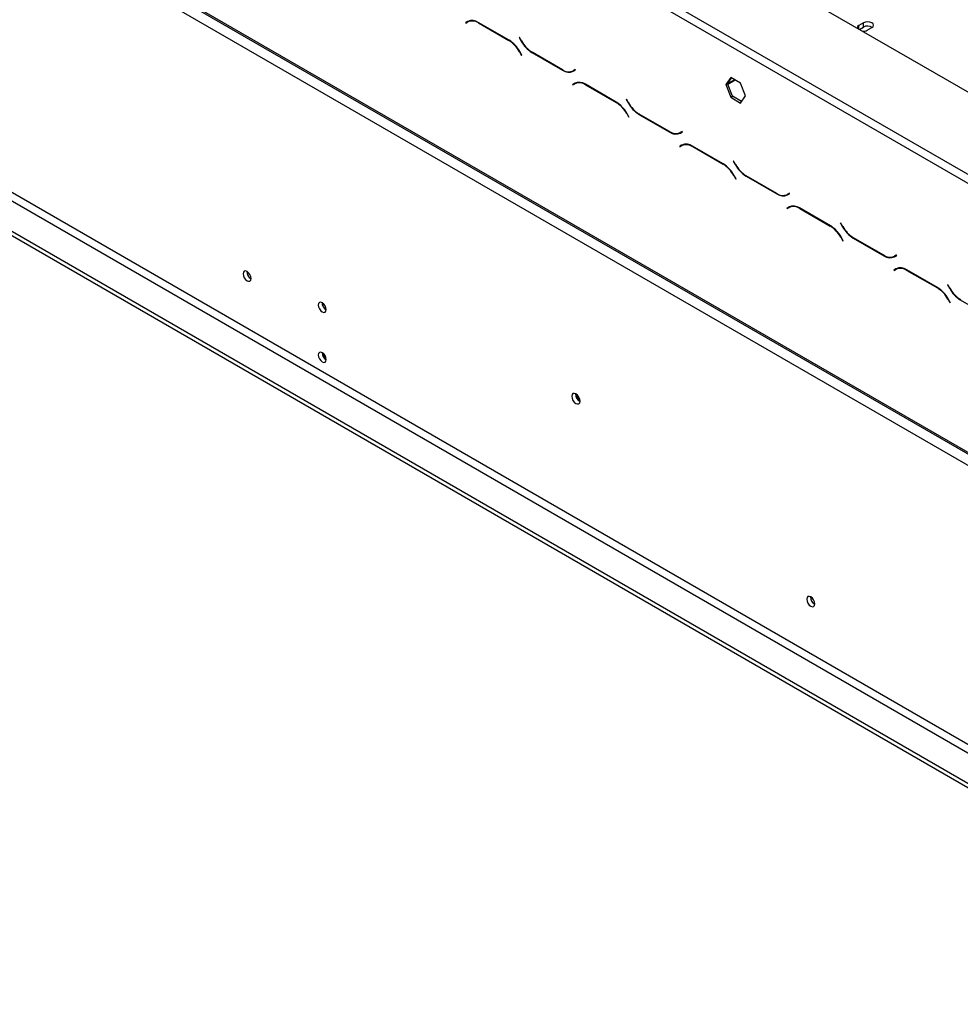
# Model space of a CAD drawing. Units: millimetres. Extents: x 72 to 4905, y 76 to 3723.
# Drawn here: x 3726 to 4080, y 846 to 1217 of the extents above; entities that cross this region are included whole.
import ezdxf

# ---------------------------------------------------------------- set-up
doc = ezdxf.new("R2010")
doc.units = ezdxf.units.MM
doc.header["$LTSCALE"] = 18

msp = doc.modelspace()

# ---------------------------------------------------------------- linework, layer by layer
at = {"color": 7, "linetype": 'Continuous', "lineweight": 25}
for p, q in [((3149.08, 1728.33), (4317.93, 1053.56)), ((3117.26, 1611.15), (4293.18, 932.31)), ((3117.67, 1610.24), (4293.59, 931.39)), ((3121.5, 1603.81), (4288.93, 929.86)), ((3094.7, 1499.66), (4223.81, 847.83)), ((3094.7, 1498.02), (4223.81, 846.2)), ((3121.5, 1498.88), (4235.12, 856)), ((3120.09, 1496.43), (4233.71, 853.55)), ((3733.5, 1356.66), (4181.45, 1098.06)), ((3734.92, 1359.1), (4182.87, 1100.51)), ((3894.3, 1216.02), (3893.48, 1215.55)), ((3894.19, 1215.96), (3893.48, 1215.55)), ((3893.48, 1215.55), (3893.58, 1215.38)), ((3893.58, 1215.38), (3894.36, 1215.83)), ((3894.32, 1216.04), (3894.19, 1215.96)), ((3894.19, 1215.96), (3894.29, 1215.79)), ((3895.07, 1216.23), (3894.36, 1215.83)), ((3895.07, 1216.23), (3895.34, 1216.37)), ((3909.88, 1208.94), (3898.3, 1215.63)), ((3898.36, 1215.43), (3909.82, 1208.82)), ((4043.25, 1215.49), (4041.48, 1214.47)), ((4043.25, 1213.86), (4043.25, 1215.49)), ((4041.75, 1212.99), (4043.25, 1213.86)), ((4044.59, 1212.68), (4046.36, 1213.7)), ((3913.74, 1210.02), (3913.64, 1209.96)), ((3913.74, 1210.02), (3913.64, 1209.96)), ((3913.64, 1209.96), (3914.45, 1208.54)), ((3914.51, 1208.67), (3913.74, 1210.02)), ((3913.82, 1204.59), (3914.6, 1203.25)), ((3914.7, 1203.31), (3913.88, 1204.72)), ((3918.45, 1204.32), (3930.03, 1197.64)), ((3929.97, 1197.83), (3918.51, 1204.45)), ((3914.6, 1203.25), (3914.7, 1203.31)), ((3934.75, 1197.89), (3933.97, 1197.44)), ((3934.68, 1197.85), (3933.97, 1197.44)), ((3934.03, 1197.24), (3934.85, 1197.71)), ((3934.75, 1197.89), (3934.68, 1197.85)), ((3934.85, 1197.71), (3934.75, 1197.89)), ((3935.37, 1192.97), (3934.67, 1192.56)), ((3935.37, 1192.97), (3935.64, 1193.1)), ((3993.27, 1194.89), (3991.42, 1192.25)), ((3992.12, 1192.66), (3993.57, 1194.72)), ((3996.99, 1192.75), (3993.27, 1194.89)), ((3934.61, 1192.76), (3933.79, 1192.28)), ((3934.5, 1192.69), (3933.79, 1192.28)), ((3933.79, 1192.28), (3933.89, 1192.11)), ((3933.89, 1192.11), (3934.67, 1192.56)), ((3934.63, 1192.77), (3934.5, 1192.69)), ((3934.5, 1192.69), (3934.6, 1192.52)), ((3950.18, 1185.68), (3938.61, 1192.36)), ((3938.67, 1192.16), (3950.13, 1185.55)), ((3991.42, 1192.25), (3992.12, 1192.66)), ((3991.42, 1192.25), (3993.27, 1187.46)), ((3993.98, 1187.87), (3992.12, 1192.66)), ((3998.85, 1187.96), (3996.99, 1192.75)), ((3954.04, 1186.75), (3953.94, 1186.69)), ((3954.04, 1186.75), (3953.94, 1186.69)), ((3953.94, 1186.69), (3954.76, 1185.28)), ((3954.82, 1185.4), (3954.04, 1186.75)), ((3993.27, 1187.46), (3993.98, 1187.87)), ((3993.27, 1187.46), (3996.99, 1185.32)), ((3997.4, 1185.9), (3993.98, 1187.87)), ((3996.99, 1185.32), (3998.85, 1187.96)), ((3954.13, 1181.32), (3954.9, 1179.98)), ((3955, 1180.04), (3954.18, 1181.45)), ((3954.9, 1179.98), (3955, 1180.04)), ((3958.76, 1181.05), (3970.34, 1174.37)), ((3970.28, 1174.57), (3958.82, 1181.18)), ((3975.06, 1174.62), (3974.28, 1174.17)), ((3974.99, 1174.58), (3974.28, 1174.17)), ((3974.34, 1173.97), (3975.16, 1174.45)), ((3975.06, 1174.62), (3974.99, 1174.58)), ((3975.16, 1174.45), (3975.06, 1174.62)), ((3974.91, 1169.49), (3974.09, 1169.02)), ((3974.8, 1169.42), (3974.09, 1169.02)), ((3974.09, 1169.02), (3974.19, 1168.84)), ((3974.19, 1168.84), (3974.97, 1169.29)), ((3974.93, 1169.5), (3974.8, 1169.42)), ((3974.8, 1169.42), (3974.9, 1169.25)), ((3975.68, 1169.7), (3974.97, 1169.29)), ((3975.68, 1169.7), (3975.95, 1169.83)), ((3990.49, 1162.41), (3978.91, 1169.09)), ((3978.97, 1168.9), (3990.43, 1162.28)), ((3994.35, 1163.48), (3994.25, 1163.42)), ((3994.35, 1163.48), (3994.25, 1163.42)), ((3994.25, 1163.42), (3995.06, 1162.01)), ((3995.12, 1162.14), (3994.35, 1163.48)), ((3994.43, 1158.06), (3995.21, 1156.71)), ((3995.31, 1156.77), (3994.49, 1158.19)), ((3995.21, 1156.71), (3995.31, 1156.77)), ((3999.06, 1157.79), (4010.64, 1151.1)), ((4010.58, 1151.3), (3999.12, 1157.91)), ((4015.36, 1151.35), (4014.58, 1150.9)), ((4015.29, 1151.31), (4014.58, 1150.9)), ((4014.64, 1150.71), (4015.46, 1151.18)), ((4015.36, 1151.35), (4015.29, 1151.31)), ((4015.46, 1151.18), (4015.36, 1151.35)), ((4015.22, 1146.22), (4014.4, 1145.75)), ((4015.11, 1146.16), (4014.4, 1145.75)), ((4014.4, 1145.75), (4014.5, 1145.58)), ((4014.5, 1145.58), (4015.28, 1146.02)), ((4015.24, 1146.23), (4015.11, 1146.16)), ((4015.11, 1146.16), (4015.21, 1145.98)), ((4015.98, 1146.43), (4015.28, 1146.02)), ((4015.98, 1146.43), (4016.25, 1146.57)), ((4030.79, 1139.14), (4019.22, 1145.82)), ((4019.28, 1145.63), (4030.74, 1139.01)), ((4034.65, 1140.21), (4034.55, 1140.16)), ((4034.65, 1140.21), (4034.55, 1140.16)), ((4034.55, 1140.16), (4035.37, 1138.74)), ((4035.43, 1138.87), (4034.65, 1140.21)), ((4034.74, 1134.79), (4035.51, 1133.44)), ((4035.61, 1133.5), (4034.79, 1134.92)), ((4039.37, 1134.52), (4050.95, 1127.83)), ((4050.89, 1128.03), (4039.43, 1134.65)), ((4035.51, 1133.44), (4035.61, 1133.5)), ((4055.67, 1128.08), (4054.89, 1127.64)), ((4055.6, 1128.04), (4054.89, 1127.64)), ((4054.95, 1127.44), (4055.77, 1127.91)), ((4055.67, 1128.08), (4055.6, 1128.04)), ((4055.77, 1127.91), (4055.67, 1128.08)), ((4055.52, 1122.95), (4054.7, 1122.48)), ((4055.41, 1122.89), (4054.7, 1122.48)), ((4054.8, 1122.31), (4055.58, 1122.76)), ((4055.54, 1122.97), (4055.41, 1122.89)), ((4055.41, 1122.89), (4055.51, 1122.72)), ((4056.29, 1123.16), (4055.58, 1122.76)), ((4056.29, 1123.16), (4056.56, 1123.3)), ((4071.1, 1115.87), (4059.52, 1122.56)), ((4054.7, 1122.48), (4054.8, 1122.31)), ((4059.58, 1122.36), (4071.04, 1115.74)), ((4074.96, 1116.95), (4074.86, 1116.89)), ((4074.96, 1116.95), (4074.86, 1116.89)), ((4074.86, 1116.89), (4075.68, 1115.47)), ((4075.73, 1115.6), (4074.96, 1116.95)), ((4075.04, 1111.52), (4075.82, 1110.18)), ((4075.92, 1110.23), (4075.1, 1111.65)), ((4075.82, 1110.18), (4075.92, 1110.23)), ((4079.68, 1111.25), (4091.25, 1104.57))]:
    msp.add_line(p, q, dxfattribs=at)
at = {"color": 8, "linetype": 'Continuous', "lineweight": 25}
for p, q in [((3898.5, 1215.51), (3898.36, 1215.43)), ((4041.48, 1213.15), (4041.48, 1214.47)), ((3909.96, 1208.9), (3909.82, 1208.82)), ((3914.55, 1208.6), (3914.45, 1208.54)), ((3913.92, 1204.65), (3913.82, 1204.59)), ((3918.6, 1204.4), (3918.45, 1204.32)), ((3930.18, 1197.72), (3930.03, 1197.64)), ((3994.7, 1194.07), (3992.15, 1192.6)), ((3994.98, 1193.91), (3992.25, 1192.33)), ((3938.81, 1192.24), (3938.67, 1192.16)), ((3950.27, 1185.63), (3950.13, 1185.55)), ((3954.86, 1185.33), (3954.76, 1185.28)), ((3954.23, 1181.38), (3954.13, 1181.32)), ((3958.9, 1181.13), (3958.76, 1181.05)), ((3970.48, 1174.45), (3970.34, 1174.37)), ((3979.11, 1168.98), (3978.97, 1168.9)), ((3990.57, 1162.36), (3990.43, 1162.28)), ((3995.17, 1162.07), (3995.06, 1162.01)), ((3994.53, 1158.12), (3994.43, 1158.06)), ((3999.21, 1157.87), (3999.06, 1157.79)), ((4010.79, 1151.19), (4010.64, 1151.1)), ((4019.42, 1145.71), (4019.28, 1145.63)), ((4030.88, 1139.09), (4030.74, 1139.01)), ((4035.47, 1138.8), (4035.37, 1138.74)), ((4034.84, 1134.85), (4034.74, 1134.79)), ((4039.51, 1134.6), (4039.37, 1134.52)), ((4051.09, 1127.92), (4050.95, 1127.83)), ((4059.72, 1122.44), (4059.58, 1122.36)), ((4071.18, 1115.83), (4071.04, 1115.74)), ((4075.78, 1115.53), (4075.68, 1115.47)), ((4075.14, 1111.58), (4075.04, 1111.52)), ((4079.82, 1111.33), (4079.68, 1111.25))]:
    msp.add_line(p, q, dxfattribs=at)
at = {"color": 7, "linetype": 'Continuous', "lineweight": 25, "flags": 128}
for points in [[(4046.36, 1213.7), (4046.84, 1214.11), (4047.01, 1214.59), (4046.84, 1215.08), (4046.36, 1215.49), (4045.65, 1215.77), (4044.81, 1215.86), (4043.96, 1215.77), (4043.25, 1215.49)], [(4041.48, 1214.47), (4041, 1214.06), (4040.84, 1213.57), (4040.84, 1213.52)], [(3812.8, 1119.31), (3812.69, 1120.05), (3812.36, 1120.81), (3811.86, 1121.48), (3811.28, 1121.95), (3810.7, 1122.15), (3810.21, 1122.05), (3809.88, 1121.67), (3809.76, 1121.07), (3809.88, 1120.33), (3810.21, 1119.57), (3810.7, 1118.91), (3811.28, 1118.44), (3811.86, 1118.23), (3812.36, 1118.33), (3812.69, 1118.71), (3812.8, 1119.31)], [(3841.05, 1107.58), (3840.94, 1108.3), (3840.62, 1109.04), (3840.14, 1109.69), (3839.57, 1110.15), (3839, 1110.35), (3838.52, 1110.26), (3838.2, 1109.88), (3838.08, 1109.29), (3838.2, 1108.57), (3838.52, 1107.83), (3839, 1107.18), (3839.57, 1106.72), (3840.14, 1106.52), (3840.62, 1106.62), (3840.94, 1106.99), (3841.05, 1107.58)], [(3841.05, 1088.8), (3840.94, 1089.52), (3840.62, 1090.26), (3840.14, 1090.91), (3839.57, 1091.37), (3839, 1091.57), (3838.52, 1091.47), (3838.2, 1091.1), (3838.08, 1090.51), (3838.2, 1089.79), (3838.52, 1089.05), (3839, 1088.4), (3839.57, 1087.94), (3840.14, 1087.74), (3840.62, 1087.84), (3840.94, 1088.21), (3841.05, 1088.8)], [(3936.58, 1073.17), (3936.46, 1073.93), (3936.13, 1074.7), (3935.62, 1075.39), (3935.03, 1075.87), (3934.43, 1076.07), (3933.93, 1075.97), (3933.59, 1075.59), (3933.47, 1074.97), (3933.59, 1074.21), (3933.93, 1073.43), (3934.43, 1072.75), (3935.03, 1072.27), (3935.62, 1072.07), (3936.13, 1072.16), (3936.46, 1072.55), (3936.58, 1073.17)], [(4024.94, 996.85), (4024.82, 997.59), (4024.49, 998.35), (4024, 999.02), (4023.42, 999.49), (4022.83, 999.69), (4022.34, 999.59), (4022.01, 999.21), (4021.89, 998.61), (4022.01, 997.87), (4022.34, 997.11), (4022.83, 996.44), (4023.42, 995.98), (4024, 995.77), (4024.49, 995.87), (4024.82, 996.25), (4024.94, 996.85)]]:
    msp.add_lwpolyline(points, dxfattribs=at)
at = {"color": 7, "linetype": 'Continuous', "lineweight": 25}
for centre, radius, start, end in [((3895.96, 1212.36), 4.02, 54.3818, 114.314), ((3896.02, 1212.16), 4.02, 54.3818, 114.314), ((4043.06, 1215.64), 3.33, 268.0484, 297.3618), ((4044.8, 1211.04), 3.22, 58.3388, 118.7796), ((3903.71, 1199.02), 11.54, 28.8556, 58.0453), ((3903.77, 1199.15), 11.54, 28.8556, 58.0453), ((3924.56, 1214.11), 11.54, 208.8556, 238.0453), ((3924.62, 1214.24), 11.54, 208.8556, 238.0453), ((3932.32, 1201.11), 4.02, 234.3818, 294.314), ((3932.38, 1200.91), 4.02, 234.3818, 294.314), ((3933.34, 1200.1), 2.82, 277.3632, 299.6883), ((3936.26, 1189.09), 4.02, 54.3818, 114.314), ((3936.32, 1188.89), 4.02, 54.3818, 114.314), ((3944.02, 1175.76), 11.54, 28.8556, 58.0453), ((3944.08, 1175.88), 11.54, 28.8556, 58.0453), ((3964.87, 1190.85), 11.54, 208.8556, 238.0453), ((3964.93, 1190.97), 11.54, 208.8556, 238.0453), ((3972.62, 1177.84), 4.02, 234.3818, 294.314), ((3973.65, 1176.83), 2.82, 277.3632, 299.6883), ((3972.68, 1177.64), 4.02, 234.3818, 294.314), ((3976.57, 1165.82), 4.02, 54.3818, 114.314), ((3976.63, 1165.62), 4.02, 54.3818, 114.314), ((3984.32, 1152.49), 11.54, 28.8556, 58.0453), ((3984.38, 1152.62), 11.54, 28.8556, 58.0453), ((4005.17, 1167.58), 11.54, 208.8556, 238.0453), ((4005.23, 1167.71), 11.54, 208.8556, 238.0453), ((4012.93, 1154.57), 4.02, 234.3818, 294.314), ((4012.99, 1154.37), 4.02, 234.3818, 294.314), ((4013.95, 1153.56), 2.82, 277.3632, 299.6883), ((4016.87, 1142.55), 4.02, 54.3818, 114.314), ((4016.93, 1142.36), 4.02, 54.3818, 114.314), ((4024.63, 1129.22), 11.54, 28.8556, 58.0453), ((4024.69, 1129.35), 11.54, 28.8556, 58.0453), ((4045.48, 1144.31), 11.54, 208.8556, 238.0453), ((4045.54, 1144.44), 11.54, 208.8556, 238.0453), ((4053.23, 1131.3), 4.02, 234.3818, 294.314), ((4053.29, 1131.11), 4.02, 234.3818, 294.314), ((4054.26, 1130.29), 2.82, 277.3632, 299.6883), ((4057.18, 1119.29), 4.02, 54.3818, 114.314), ((4057.24, 1119.09), 4.02, 54.3818, 114.314), ((3814.27, 1121.92), 3.09, 178.389, 241.6056), ((4064.93, 1105.95), 11.54, 28.8556, 58.0453), ((4064.99, 1106.08), 11.54, 28.8556, 58.0453), ((4085.78, 1121.04), 11.54, 208.8556, 238.0453), ((4085.84, 1121.17), 11.54, 208.8556, 238.0453), ((3842.53, 1110.15), 3.04, 179.1898, 240.6184), ((3842.62, 1110.2), 3.13, 181.7174, 239.7798), ((3842.62, 1091.42), 3.13, 181.7174, 239.7798), ((3843.17, 1091.21), 3.22, 182.6626, 228.298), ((3938.04, 1075.81), 3.15, 177.7403, 242.0974), ((3938.07, 1076.24), 3.12, 186.5467, 240.2844), ((4026.4, 999.45), 3.09, 178.389, 241.6056)]:
    msp.add_arc(centre, radius, start, end, dxfattribs=at)

doc.saveas('drawing.dxf')
